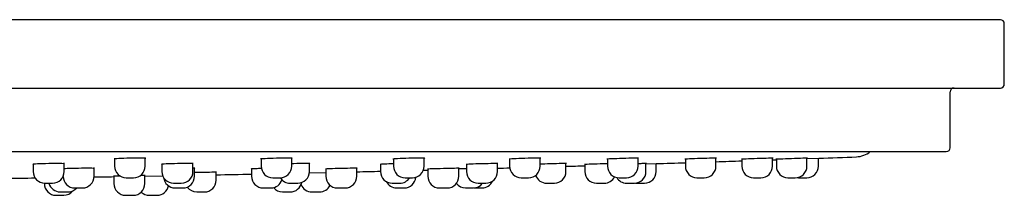
# Model space of a CAD drawing. Units: millimetres. Extents: x -18 to 1210, y -18 to 2162.
# Drawn here: x 279 to 406, y 2059 to 2082 of the extents above; entities that cross this region are included whole.
import ezdxf

# ---------------------------------------------------------------- set-up
doc = ezdxf.new("R2010")
doc.units = ezdxf.units.MM
for name, color, linetype in [('$DDT_AUDIT_GENERATED_(5F4)', 7, 'Continuous'), ('$DDT_AUDIT_GENERATED_(604)', 7, 'Continuous'), ('$DDT_AUDIT_GENERATED_(6EB)', 7, 'Continuous'), ('$DDT_AUDIT_GENERATED_(92E)', 7, 'Continuous'), ('Default', 7, 'Continuous')]:
    doc.layers.add(name, color=color, linetype=linetype)

# ---------------------------------------------------------------- blocks, each defined once
blk = doc.blocks.new('SE')
at = {"layer": '$DDT_AUDIT_GENERATED_(5F4)', "color": 7, "linetype": 'Continuous'}
for p, q in [((405.85, 2081.79), (6.85, 2081.79)), ((406.35, 2073.49), (406.35, 2081.29)), ((6.85, 2072.99), (405.85, 2072.99)), ((399.35, 2065.29), (399.35, 2072.49)), ((13.85, 2064.79), (398.85, 2064.79))]:
    blk.add_line(p, q, dxfattribs=at)
for centre, start, end in [((405.85, 2081.29), 0, 90), ((399.85, 2072.49), 90, 180), ((405.85, 2073.49), 270, 0), ((398.85, 2065.29), 270, 0)]:
    blk.add_arc(centre, 0.5, start, end, dxfattribs=at)
at = {"layer": '$DDT_AUDIT_GENERATED_(604)', "color": 7, "linetype": 'Continuous'}
for p, q in [((360.05, 2063.21), (361.4, 2063.25)), ((361.4, 2063.25), (361.4, 2063.25)), ((380.82, 2063.89), (382.4, 2063.94)), ((382.4, 2063.94), (382.4, 2063.94)), ((295.28, 2061.63), (297.58, 2061.68)), ((316.49, 2062.06), (318.68, 2062.11))]:
    blk.add_line(p, q, dxfattribs=at)
for centre, radius, start, end in [((206.35, 7060.84), 5000, 272.01753, 272.07332), ((387.13, 2067.12), 3, 272.0733, 309.0925), ((206.35, 7060.84), 5000, 271.64292, 271.67081), ((206.35, 7060.84), 5000, 271.77675, 271.81978), ((206.35, 7060.84), 5000, 271.86506, 271.90366), ((206.35, 7060.84), 5000, 271.94895, 271.95457), ((206.35, 7060.84), 5000, 270.94374, 270.9733), ((206.35, 7060.84), 5000, 271.12453, 271.17719), ((206.35, 7060.84), 5000, 271.33298, 271.36815), ((206.35, 7060.84), 5000, 271.43164, 271.43829), ((206.35, 7060.84), 5000, 271.54145, 271.5596), ((206.35, 7060.84), 5000, 270.81392, 270.85652)]:
    blk.add_arc(centre, radius, start, end, dxfattribs=at)
for points, knots in [([(284.3, 2063.25), (283.92, 2063.25), (283.39, 2063.25), (282.32, 2063.23), (281.78, 2063.22), (281.02, 2063.19), (280.8, 2063.17), (280.8, 2063.15), (280.8, 2063.15), (280.8, 2063.15)], [0, 0, 0, 0, 0.125, 0.125, 0.25, 0.25, 0.375, 0.375, 0.3752785, 0.3752785, 0.3752785, 0.3752785]), ([(294.8, 2063.94), (294.42, 2063.95), (293.89, 2063.94), (292.82, 2063.93), (292.28, 2063.91), (291.52, 2063.87), (291.3, 2063.85), (291.3, 2063.84), (291.3, 2063.84), (291.3, 2063.84)], [0, 0, 0, 0, 0.125, 0.125, 0.25, 0.25, 0.375, 0.375, 0.3752062, 0.3752062, 0.3752062, 0.3752062]), ([(300.94, 2063.25), (300.56, 2063.25), (300.03, 2063.25), (298.96, 2063.23), (298.42, 2063.21), (297.66, 2063.18), (297.44, 2063.16), (297.44, 2063.15), (297.44, 2063.15), (297.44, 2063.15)], [0, 0, 0, 0, 0.125, 0.125, 0.25, 0.25, 0.375, 0.375, 0.3752019, 0.3752019, 0.3752019, 0.3752019]), ([(313.72, 2063.94), (313.34, 2063.95), (312.81, 2063.94), (311.74, 2063.92), (311.2, 2063.9), (310.45, 2063.86), (310.22, 2063.84), (310.22, 2063.83), (310.22, 2063.83), (310.22, 2063.83)], [0, 0, 0, 0, 0.125, 0.125, 0.25, 0.25, 0.375, 0.375, 0.3751684, 0.3751684, 0.3751684, 0.3751684]), ([(315.99, 2063.25), (315.6, 2063.25), (315.07, 2063.24), (314.44, 2063.23), (314.34, 2063.23), (314.25, 2063.22)], [0, 0, 0, 0, 0.125, 0.125, 0.1477586, 0.1477586, 0.1477586, 0.1477586]), ([(327.41, 2063.22), (326.99, 2063.2), (326.59, 2063.19), (325.91, 2063.16), (325.68, 2063.15), (325.68, 2063.14), (325.68, 2063.14), (325.68, 2063.14)], [0.1503197, 0.1503197, 0.1503197, 0.1503197, 0.25, 0.25, 0.375, 0.375, 0.3750409, 0.3750409, 0.3750409, 0.3750409]), ([(330.84, 2063.94), (330.45, 2063.94), (329.92, 2063.94), (328.85, 2063.91), (328.32, 2063.89), (327.56, 2063.85), (327.34, 2063.84), (327.34, 2063.82), (327.34, 2063.82), (327.34, 2063.82)], [0, 0, 0, 0, 0.125, 0.125, 0.25, 0.25, 0.375, 0.375, 0.3751274, 0.3751274, 0.3751274, 0.3751274]), ([(340.3, 2063.25), (339.92, 2063.24), (339.38, 2063.23), (338.31, 2063.2), (337.78, 2063.19), (337.02, 2063.15), (336.8, 2063.14), (336.8, 2063.13)], [0, 0, 0, 0, 0.125, 0.125, 0.25, 0.25, 0.3749605, 0.3749605, 0.3749605, 0.3749605]), ([(340.9, 2063.24), (340.9, 2063.24), (340.9, 2063.24), (340.9, 2063.25), (340.68, 2063.25), (340.3, 2063.25)], [0.8748421, 0.8748421, 0.8748421, 0.8748421, 0.875, 0.875, 1, 1, 1, 1]), ([(345.84, 2063.94), (345.46, 2063.94), (344.93, 2063.93), (343.86, 2063.9), (343.32, 2063.88), (342.57, 2063.84), (342.34, 2063.83), (342.34, 2063.82), (342.34, 2063.82), (342.34, 2063.82)], [0, 0, 0, 0, 0.125, 0.125, 0.25, 0.25, 0.375, 0.375, 0.3750847, 0.3750847, 0.3750847, 0.3750847]), ([(349.15, 2063.24), (348.77, 2063.24), (348.23, 2063.22), (347.21, 2063.2), (346.72, 2063.18), (346.35, 2063.17)], [0, 0, 0, 0, 0.125, 0.125, 0.239762, 0.239762, 0.239762, 0.239762]), ([(349.75, 2063.24), (349.75, 2063.24), (349.75, 2063.24), (349.75, 2063.25), (349.53, 2063.25), (349.15, 2063.24)], [0.8747604, 0.8747604, 0.8747604, 0.8747604, 0.875, 0.875, 1, 1, 1, 1]), ([(355.07, 2063.23), (354.78, 2063.22), (354.45, 2063.21), (353.6, 2063.19), (353.06, 2063.17), (352.31, 2063.14), (352.09, 2063.13), (352.09, 2063.12)], [0.0495967, 0.0495967, 0.0495967, 0.0495967, 0.125, 0.125, 0.25, 0.25, 0.3748104, 0.3748104, 0.3748104, 0.3748104]), ([(358.49, 2063.94), (358.1, 2063.94), (357.57, 2063.92), (356.5, 2063.89), (355.97, 2063.87), (355.21, 2063.84), (354.99, 2063.82), (354.99, 2063.81), (354.99, 2063.81), (354.99, 2063.81)], [0, 0, 0, 0, 0.125, 0.125, 0.25, 0.25, 0.375, 0.375, 0.3750421, 0.3750421, 0.3750421, 0.3750421]), ([(359.09, 2063.93), (359.09, 2063.93), (359.09, 2063.93), (359.09, 2063.94), (358.87, 2063.95), (358.49, 2063.94)], [0.8749261, 0.8749261, 0.8749261, 0.8749261, 0.875, 0.875, 1, 1, 1, 1]), ([(360.09, 2063.25), (360.09, 2063.25), (360.09, 2063.25), (360.09, 2063.25), (359.87, 2063.25), (359.49, 2063.24)], [0.8746153, 0.8746153, 0.8746153, 0.8746153, 0.875, 0.875, 1, 1, 1, 1]), ([(368.55, 2063.94), (368.17, 2063.93), (367.64, 2063.92), (366.57, 2063.88), (366.03, 2063.86), (365.28, 2063.83), (365.05, 2063.81), (365.05, 2063.81)], [0, 0, 0, 0, 0.125, 0.125, 0.25, 0.25, 0.375, 0.375, 0.375, 0.375]), ([(369.16, 2063.94), (369.16, 2063.94), (369.16, 2063.94), (369.16, 2063.95), (368.94, 2063.95), (368.55, 2063.94)], [0.8748822, 0.8748822, 0.8748822, 0.8748822, 0.875, 0.875, 1, 1, 1, 1]), ([(375.87, 2063.93), (375.49, 2063.92), (374.95, 2063.91), (373.88, 2063.87), (373.35, 2063.85), (372.59, 2063.82), (372.37, 2063.81), (372.37, 2063.8)], [0, 0, 0, 0, 0.125, 0.125, 0.25, 0.25, 0.3749632, 0.3749632, 0.3749632, 0.3749632]), ([(376.47, 2063.94), (376.47, 2063.94), (376.47, 2063.94), (376.47, 2063.95), (376.25, 2063.94), (375.87, 2063.93)], [0.874842, 0.874842, 0.874842, 0.874842, 0.875, 0.875, 1, 1, 1, 1]), ([(380.31, 2063.93), (379.93, 2063.92), (379.39, 2063.9), (378.32, 2063.86), (377.79, 2063.84), (377.03, 2063.81), (376.81, 2063.8), (376.81, 2063.8)], [0, 0, 0, 0, 0.125, 0.125, 0.25, 0.25, 0.37493, 0.37493, 0.37493, 0.37493]), ([(380.91, 2063.94), (380.91, 2063.94), (380.91, 2063.94), (380.91, 2063.95), (380.69, 2063.94), (380.31, 2063.93)], [0.8748072, 0.8748072, 0.8748072, 0.8748072, 0.875, 0.875, 1, 1, 1, 1]), ([(288.16, 2062.64), (287.77, 2062.64), (287.24, 2062.64), (286.17, 2062.62), (285.63, 2062.61), (285.08, 2062.59), (284.93, 2062.58), (284.83, 2062.57)], [0, 0, 0, 0, 0.125, 0.125, 0.25, 0.25, 0.3092876, 0.3092876, 0.3092876, 0.3092876]), ([(288.76, 2062.62), (288.76, 2062.62), (288.76, 2062.62), (288.76, 2062.63), (288.54, 2062.64), (288.16, 2062.64)], [0.8749186, 0.8749186, 0.8749186, 0.8749186, 0.875, 0.875, 1, 1, 1, 1]), ([(292.14, 2061.64), (292.03, 2061.64), (291.92, 2061.64), (291.45, 2061.63), (291.23, 2061.62), (291.23, 2061.62), (291.23, 2061.62), (291.24, 2061.62)], [0.2193317, 0.2193317, 0.2193317, 0.2193317, 0.25, 0.25, 0.375, 0.375, 0.385329, 0.385329, 0.385329, 0.385329]), ([(295.33, 2061.69), (295.33, 2061.69), (295.33, 2061.69), (295.33, 2061.69), (295.11, 2061.69), (294.73, 2061.69)], [0.8747188, 0.8747188, 0.8747188, 0.8747188, 0.875, 0.875, 1, 1, 1, 1]), ([(303.93, 2062.12), (303.55, 2062.12), (303.01, 2062.11), (302.2, 2062.09), (301.93, 2062.09), (301.68, 2062.08)], [0, 0, 0, 0, 0.125, 0.125, 0.189087, 0.189087, 0.189087, 0.189087]), ([(310.35, 2062.6), (310.08, 2062.6), (309.83, 2062.59), (309.25, 2062.57), (309.02, 2062.55), (309.02, 2062.54), (309.02, 2062.54), (309.02, 2062.54)], [0.1822428, 0.1822428, 0.1822428, 0.1822428, 0.25, 0.25, 0.375, 0.375, 0.375204, 0.375204, 0.375204, 0.375204]), ([(322.12, 2062.64), (321.73, 2062.64), (321.2, 2062.63), (320.13, 2062.6), (319.6, 2062.59), (318.84, 2062.56), (318.62, 2062.55), (318.62, 2062.54), (318.62, 2062.54), (318.62, 2062.54)], [0, 0, 0, 0, 0.125, 0.125, 0.25, 0.25, 0.375, 0.375, 0.3752888, 0.3752888, 0.3752888, 0.3752888]), ([(335.3, 2062.63), (334.92, 2062.63), (334.39, 2062.61), (333.32, 2062.59), (332.79, 2062.57), (332.03, 2062.55), (331.8, 2062.54), (331.8, 2062.53), (331.8, 2062.53), (331.8, 2062.53)], [0, 0, 0, 0, 0.125, 0.125, 0.25, 0.25, 0.375, 0.375, 0.3754488, 0.3754488, 0.3754488, 0.3754488])]:
    blk.add_open_spline(points, degree=3, knots=knots, dxfattribs=at)
for points in [[(284.9, 2063.22), (284.9, 2063.23), (284.68, 2063.24), (284.3, 2063.25)], [(295.4, 2063.91), (295.4, 2063.92), (295.18, 2063.94), (294.8, 2063.94)], [(301.54, 2063.22), (301.54, 2063.24), (301.32, 2063.25), (300.94, 2063.25)], [(314.32, 2063.92), (314.32, 2063.93), (314.11, 2063.94), (313.72, 2063.94)], [(316.59, 2063.23), (316.59, 2063.24), (316.37, 2063.25), (315.99, 2063.25)], [(331.44, 2063.92), (331.44, 2063.94), (331.22, 2063.94), (330.84, 2063.94)], [(346.44, 2063.93), (346.44, 2063.94), (346.23, 2063.95), (345.84, 2063.94)], [(359.49, 2063.24), (359.35, 2063.23), (359.19, 2063.23), (359.02, 2063.22)], [(301.74, 2062.63), (301.74, 2062.63), (301.66, 2062.64), (301.51, 2062.64)], [(304.53, 2062.12), (304.53, 2062.12), (304.31, 2062.12), (303.93, 2062.12)], [(322.72, 2062.63), (322.72, 2062.64), (322.5, 2062.64), (322.12, 2062.64)], [(335.9, 2062.64), (335.9, 2062.64), (335.69, 2062.64), (335.3, 2062.63)], [(336.85, 2062.58), (336.47, 2062.57), (336.11, 2062.56), (335.83, 2062.56)]]:
    blk.add_open_spline(points, degree=3, dxfattribs=at)
at = {"layer": '$DDT_AUDIT_GENERATED_(6EB)', "color": 7, "linetype": 'Continuous'}
for p, q in [((295.32, 2062.92), (295.32, 2064.03)), ((314.25, 2062.92), (314.25, 2064.03)), ((331.36, 2062.92), (331.36, 2064.03)), ((346.37, 2062.92), (346.37, 2064.03)), ((359.01, 2062.92), (359.01, 2064.03)), ((280.85, 2063.16), (280.85, 2062.22)), ((284.85, 2062.22), (284.85, 2063.33)), ((288.71, 2061.61), (288.71, 2062.73)), ((291.37, 2063.85), (291.37, 2062.92)), ((297.49, 2063.16), (297.49, 2062.22)), ((301.49, 2062.22), (301.49, 2063.33)), ((301.69, 2061.61), (301.69, 2062.73)), ((310.3, 2063.84), (310.3, 2062.92)), ((316.54, 2062.22), (316.54, 2063.33)), ((322.66, 2061.61), (322.66, 2062.73)), ((325.73, 2063.14), (325.73, 2062.22)), ((327.41, 2063.83), (327.41, 2062.92)), ((336.85, 2063.14), (336.85, 2062.22)), ((340.85, 2062.22), (340.85, 2063.33)), ((342.42, 2063.83), (342.42, 2062.92)), ((349.7, 2062.22), (349.7, 2063.25)), ((352.14, 2063.13), (352.14, 2062.22)), ((355.06, 2063.82), (355.06, 2062.92)), ((360.04, 2062.22), (360.04, 2063.25)), ((361.35, 2062.22), (361.35, 2063.25)), ((365.13, 2063.81), (365.13, 2062.92)), ((369.08, 2062.92), (369.08, 2063.94)), ((372.44, 2063.81), (372.44, 2062.92)), ((376.39, 2062.92), (376.39, 2063.94)), ((376.89, 2063.81), (376.89, 2062.92)), ((380.84, 2062.92), (380.84, 2063.94)), ((382.32, 2062.92), (382.32, 2063.94)), ((291.28, 2061.62), (291.28, 2060.66)), ((295.28, 2060.66), (295.28, 2061.69)), ((304.48, 2061.09), (304.48, 2062.21)), ((309.07, 2062.55), (309.07, 2061.61)), ((318.66, 2062.54), (318.66, 2061.61)), ((331.85, 2062.54), (331.85, 2061.61)), ((335.85, 2061.61), (335.85, 2062.64)), ((282.29, 2060.72), (282.29, 2060.66)), ((282.35, 2060.72), (283.35, 2060.72)), ((292.87, 2061.42), (293.82, 2061.42)), ((298.99, 2060.72), (299.99, 2060.72)), ((311.8, 2061.42), (312.75, 2061.42)), ((314.04, 2060.72), (315.04, 2060.72)), ((327.23, 2060.72), (328.23, 2060.72)), ((328.91, 2061.42), (329.86, 2061.42)), ((338.35, 2060.72), (339.35, 2060.72)), ((343.92, 2061.42), (344.87, 2061.42)), ((347.2, 2060.72), (348.2, 2060.72)), ((353.64, 2060.72), (354.64, 2060.72)), ((356.56, 2061.42), (357.51, 2061.42)), ((357.54, 2060.72), (358.54, 2060.72)), ((358.85, 2060.72), (359.85, 2060.72)), ((366.63, 2061.42), (367.58, 2061.42)), ((373.94, 2061.42), (374.89, 2061.42)), ((378.39, 2061.42), (379.34, 2061.42)), ((379.87, 2061.42), (380.82, 2061.42)), ((283.79, 2059.16), (284.79, 2059.16)), ((284.34, 2059.59), (285.34, 2059.59)), ((286.21, 2060.11), (287.21, 2060.11)), ((292.78, 2059.16), (293.78, 2059.16)), ((295.85, 2059.16), (296.85, 2059.16)), ((299.19, 2060.11), (300.19, 2060.11)), ((301.98, 2059.59), (302.98, 2059.59)), ((310.57, 2060.11), (311.57, 2060.11)), ((313.07, 2059.59), (314.07, 2059.59)), ((316.85, 2059.59), (317.85, 2059.59)), ((320.16, 2060.11), (321.16, 2060.11)), ((327.8, 2060.11), (328.8, 2060.11)), ((333.35, 2060.11), (334.35, 2060.11)), ((336.72, 2060.11), (337.72, 2060.11)), ((337.85, 2060.11), (338.85, 2060.11))]:
    blk.add_line(p, q, dxfattribs=at)
for centre, start, end in [((292.87, 2062.92), 180, 270), ((293.82, 2062.92), 270, 0), ((311.8, 2062.92), 180, 270), ((312.75, 2062.92), 270, 0), ((328.91, 2062.92), 180, 270), ((329.86, 2062.92), 270, 0), ((343.92, 2062.92), 180, 270), ((344.87, 2062.92), 270, 0), ((356.56, 2062.92), 180, 270), ((357.51, 2062.92), 270, 0), ((366.63, 2062.92), 180, 270), ((367.58, 2062.92), 270, 0), ((373.94, 2062.92), 180, 270), ((374.89, 2062.92), 270, 0), ((378.39, 2062.92), 180, 270), ((379.34, 2062.92), 270, 0), ((380.82, 2062.92), 270, 0), ((282.35, 2062.22), 180, 270), ((283.35, 2062.22), 270, 0), ((286.21, 2061.61), 181.2391, 270), ((287.21, 2061.61), 270, 0), ((298.99, 2062.22), 180, 270), ((299.19, 2061.61), 185.7209, 270), ((299.99, 2062.22), 270, 0), ((300.19, 2061.61), 270, 0), ((310.57, 2061.61), 180, 270), ((315.04, 2062.22), 270, 0), ((320.16, 2061.61), 180, 270), ((321.16, 2061.61), 270, 0), ((327.23, 2062.22), 180, 270), ((328.8, 2061.61), 270, 354.8893), ((333.35, 2061.61), 180, 270), ((334.35, 2061.61), 270, 0), ((338.35, 2062.22), 180, 270), ((339.35, 2062.22), 270, 0), ((347.2, 2062.22), 199.1332, 270), ((348.2, 2062.22), 270, 0), ((353.64, 2062.22), 180, 270), ((354.64, 2062.22), 270, 332.8896), ((358.54, 2062.22), 270, 0), ((359.85, 2062.22), 270, 0), ((283.79, 2060.66), 180, 270), ((284.34, 2061.09), 194.4246, 270), ((292.78, 2060.66), 180, 270), ((293.78, 2060.66), 270, 0), ((296.85, 2060.66), 270, 349.3835), ((301.98, 2061.09), 215.4158, 270), ((302.98, 2061.09), 270, 0), ((311.57, 2061.61), 270, 341.6401), ((314.04, 2062.22), 212.4585, 270), ((314.07, 2061.09), 270, 348.9684), ((316.85, 2061.09), 201.9674, 270), ((317.85, 2061.09), 270, 334.912), ((327.8, 2061.61), 207.0232, 270), ((328.23, 2062.22), 270, 327.5342), ((336.72, 2061.61), 217.8618, 270), ((337.72, 2061.61), 270, 323.4794), ((338.85, 2061.61), 270, 335.6489), ((357.54, 2062.22), 211.0316, 270), ((358.85, 2062.22), 264.0895, 270), ((379.87, 2062.92), 259.6577, 270), ((284.79, 2060.66), 270, 321.6449), ((285.34, 2061.09), 270, 319.1566), ((295.85, 2060.66), 226.4587, 270), ((313.07, 2061.09), 219.0184, 270), ((337.85, 2061.61), 267.5304, 270)]:
    blk.add_arc(centre, 1.5, start, end, dxfattribs=at)
at = {"layer": '$DDT_AUDIT_GENERATED_(92E)', "color": 7, "linetype": 'Continuous'}
blk.add_line((401.35, 2081.79), (11.35, 2081.79), dxfattribs=at)
blk.add_arc((401.35, 2079.29), 2.5, 87.7033, 90, dxfattribs=at)

msp = doc.modelspace()

# ---------------------------------------------------------------- block references
at = {"layer": 'Default'}
msp.add_blockref('SE', (0, 0), dxfattribs=at)

doc.saveas('drawing.dxf')
